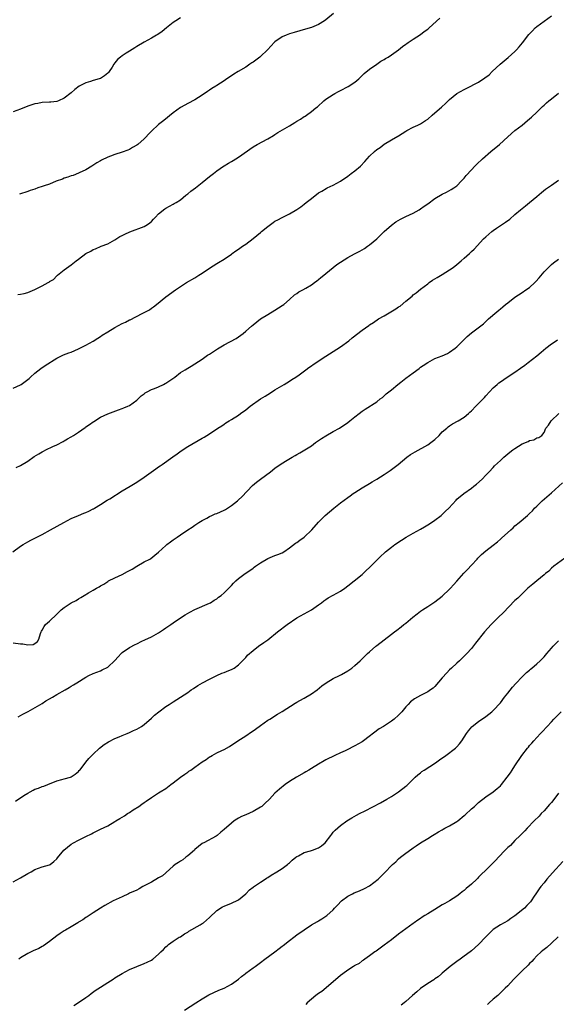
# Model space of a CAD drawing. Units: inches. Extents: x 2613000 to 2616000, y 1533000 to 1536000.
# Drawn here: x 2615677 to 2615824, y 1534707 to 1534977 of the extents above; entities that cross this region are included whole.
import ezdxf

# ---------------------------------------------------------------- set-up
doc = ezdxf.new("R2010")
doc.units = ezdxf.units.IN
doc.header["$MEASUREMENT"] = 0
doc.layers.add('LD26131533_10ft', color=133, linetype='Continuous')

msp = doc.modelspace()

# ---------------------------------------------------------------- linework, layer by layer
at = {"layer": 'LD26131533_10ft'}
for points, elevation in [([(2615763.05, 1534978.95), (2615761, 1534977.26), (2615760.66, 1534977), (2615759, 1534975.98), (2615757, 1534975.11), (2615756.67, 1534975), (2615753.81, 1534974.19), (2615752.29, 1534973.71), (2615751, 1534973.34), (2615750.09, 1534973), (2615749, 1534972.55), (2615747, 1534971.22), (2615746.77, 1534971), (2615745.94, 1534970.06), (2615744.96, 1534969), (2615743, 1534967.13), (2615742.84, 1534967), (2615741, 1534965.61), (2615740.62, 1534965.38), (2615740.1, 1534965), (2615739, 1534964.24), (2615736.87, 1534963), (2615735.73, 1534962.27), (2615735, 1534961.85), (2615733.72, 1534961), (2615733, 1534960.5), (2615731, 1534959.17), (2615730.7, 1534959), (2615729.66, 1534958.34), (2615729, 1534957.85), (2615728.46, 1534957.54), (2615727, 1534956.5), (2615725, 1534955.24), (2615723, 1534954.2), (2615722.23, 1534953.77), (2615721, 1534953.13), (2615719, 1534951.67), (2615716.44, 1534949.56), (2615715.73, 1534949), (2615715, 1534948.45), (2615713, 1534946.63), (2615712.18, 1534945.82), (2615711.46, 1534945), (2615711, 1534944.56), (2615709.27, 1534943), (2615709, 1534942.78), (2615707.83, 1534942.17), (2615707, 1534941.59), (2615706.56, 1534941.44), (2615705, 1534940.82), (2615703, 1534940.25), (2615701.77, 1534939.77), (2615701, 1534939.5), (2615699.32, 1534938.68), (2615699, 1534938.48), (2615698.05, 1534937.95), (2615696.66, 1534937), (2615695, 1534936.01), (2615693.19, 1534935.19), (2615693, 1534935.09), (2615691.52, 1534934.48), (2615691, 1534934.36), (2615690.04, 1534933.96), (2615689, 1534933.66), (2615688.53, 1534933.47), (2615686.84, 1534932.84), (2615685, 1534932.08), (2615683.56, 1534931.56), (2615683, 1534931.37), (2615681.8, 1534931), (2615681, 1534930.69), (2615679.72, 1534930.28), (2615679, 1534930.02), (2615676.73, 1534929.27)], 8250), ([(2615675, 1534876), (2615677, 1534876.91), (2615677.17, 1534877), (2615679.37, 1534878.63), (2615679.8, 1534879), (2615681, 1534880.14), (2615682.62, 1534881.38), (2615683.82, 1534882.18), (2615687, 1534884.21), (2615688.89, 1534885.11), (2615690.32, 1534885.68), (2615691, 1534885.91), (2615693, 1534886.76), (2615695, 1534887.78), (2615697, 1534888.9), (2615698.28, 1534889.72), (2615699, 1534890.15), (2615699.5, 1534890.5), (2615701, 1534891.46), (2615703, 1534892.66), (2615705, 1534893.73), (2615705.87, 1534894.13), (2615707, 1534894.72), (2615707.2, 1534894.8), (2615710.51, 1534896.51), (2615711, 1534896.74), (2615712.45, 1534897.55), (2615713, 1534897.95), (2615713.64, 1534898.36), (2615714.39, 1534899), (2615717, 1534901.09), (2615719.63, 1534903), (2615721, 1534903.93), (2615722.65, 1534905), (2615725, 1534906.32), (2615726.1, 1534907), (2615727, 1534907.56), (2615729, 1534908.92), (2615731, 1534910.22), (2615731.51, 1534910.49), (2615733, 1534911.43), (2615735, 1534912.81), (2615735.23, 1534913), (2615736.27, 1534913.73), (2615737, 1534914.21), (2615738.1, 1534915), (2615739, 1534915.59), (2615741, 1534917.11), (2615743, 1534918.76), (2615743.32, 1534919), (2615745, 1534920.41), (2615746.53, 1534921.47), (2615747, 1534921.84), (2615747.77, 1534922.23), (2615749, 1534922.93), (2615751, 1534923.86), (2615753, 1534925.06), (2615754.15, 1534925.85), (2615755, 1534926.51), (2615755.54, 1534927), (2615757, 1534928.14), (2615759, 1534929.66), (2615759.84, 1534930.16), (2615761.11, 1534930.89), (2615761.33, 1534931), (2615763, 1534931.74), (2615765, 1534932.87), (2615767, 1534934.29), (2615767.93, 1534935), (2615769, 1534935.73), (2615770.53, 1534937), (2615771.75, 1534938.25), (2615772.35, 1534939), (2615773, 1534939.77), (2615774.36, 1534941), (2615775, 1534941.54), (2615775.89, 1534942.11), (2615777, 1534943.02), (2615779, 1534944.26), (2615780.79, 1534945.21), (2615781, 1534945.36), (2615783, 1534946.61), (2615783.22, 1534946.78), (2615785, 1534947.7), (2615786.28, 1534948.28), (2615787, 1534948.65), (2615787.55, 1534949), (2615788.4, 1534949.6), (2615789, 1534949.95), (2615790.2, 1534951), (2615791, 1534951.66), (2615792.76, 1534953.24), (2615793, 1534953.43), (2615793.82, 1534954.18), (2615795, 1534955.3), (2615797, 1534956.94), (2615799, 1534958.08), (2615799.62, 1534958.38), (2615803, 1534960.12), (2615804.75, 1534961.25), (2615805.87, 1534962.13), (2615806.74, 1534963), (2615808.95, 1534965.05), (2615811.16, 1534966.84), (2615813, 1534968.53), (2615813.46, 1534969), (2615814.17, 1534969.83), (2615815.07, 1534970.93), (2615816.82, 1534973.18), (2615817.77, 1534974.23), (2615818.52, 1534975), (2615819, 1534975.43), (2615823, 1534978.32)], 8230), ([(2615721, 1534977.81), (2615719.71, 1534977), (2615719, 1534976.48), (2615717.18, 1534975), (2615716.01, 1534973.99), (2615714.79, 1534973.21), (2615714.41, 1534973), (2615713, 1534972.16), (2615711, 1534971.1), (2615709, 1534969.93), (2615708.48, 1534969.52), (2615707, 1534968.64), (2615706.04, 1534968.04), (2615705, 1534967.35), (2615704.51, 1534967), (2615703.71, 1534966.29), (2615703, 1534965.44), (2615702.68, 1534965), (2615702.2, 1534964.2), (2615701.45, 1534963), (2615701.24, 1534962.76), (2615701, 1534962.53), (2615700.13, 1534961.87), (2615699, 1534961.12), (2615698.65, 1534961), (2615697, 1534960.51), (2615696.24, 1534960.24), (2615695, 1534959.93), (2615693.19, 1534959), (2615691.92, 1534958.08), (2615691, 1534957.18), (2615689, 1534955.69), (2615687.48, 1534955), (2615687, 1534954.81), (2615685.36, 1534954.64), (2615685, 1534954.56), (2615683, 1534954.47), (2615681.78, 1534954.22), (2615681, 1534954.13), (2615680.16, 1534953.84), (2615679, 1534953.5), (2615677, 1534952.71), (2615675, 1534951.97)], 8260), ([(2615676.32, 1534901.68), (2615677, 1534901.77), (2615678, 1534902), (2615679, 1534902.3), (2615681, 1534903.06), (2615683, 1534904.08), (2615684.63, 1534905), (2615684.86, 1534905.14), (2615685, 1534905.3), (2615686.11, 1534905.89), (2615687, 1534906.87), (2615687.19, 1534907), (2615689, 1534908.46), (2615689.63, 1534909), (2615691, 1534909.84), (2615692.37, 1534911), (2615693, 1534911.45), (2615695.03, 1534913), (2615696.34, 1534913.66), (2615697, 1534914.06), (2615697.69, 1534914.31), (2615699.24, 1534915), (2615701, 1534915.69), (2615703, 1534916.79), (2615704.37, 1534917.63), (2615705, 1534917.94), (2615705.69, 1534918.31), (2615707.08, 1534918.92), (2615711, 1534920.46), (2615711.96, 1534921), (2615712.58, 1534921.43), (2615713, 1534921.78), (2615713.61, 1534922.39), (2615714.16, 1534923), (2615715, 1534923.88), (2615716.71, 1534925.29), (2615717, 1534925.49), (2615719, 1534926.56), (2615719.3, 1534926.7), (2615719.82, 1534927), (2615721, 1534927.78), (2615722.5, 1534929), (2615723, 1534929.37), (2615723.9, 1534930.1), (2615725.16, 1534931), (2615727, 1534932.49), (2615729, 1534934.16), (2615730.05, 1534935), (2615731, 1534935.72), (2615732.82, 1534937), (2615733, 1534937.12), (2615734.21, 1534937.79), (2615735, 1534938.29), (2615735.47, 1534938.53), (2615737, 1534939.49), (2615741, 1534942.31), (2615742.12, 1534943), (2615745, 1534944.52), (2615746.55, 1534945.45), (2615747, 1534945.69), (2615747.79, 1534946.22), (2615751, 1534948.13), (2615752.49, 1534949), (2615753, 1534949.34), (2615754.04, 1534949.96), (2615755, 1534950.62), (2615755.26, 1534950.74), (2615755.65, 1534951), (2615757, 1534952.02), (2615758.19, 1534953), (2615758.65, 1534953.35), (2615760.46, 1534955), (2615761, 1534955.38), (2615763, 1534956.7), (2615763.5, 1534957), (2615764.48, 1534957.52), (2615765, 1534957.77), (2615767.14, 1534958.86), (2615769, 1534960.1), (2615770.07, 1534961), (2615770.52, 1534961.48), (2615771.56, 1534962.44), (2615773, 1534963.71), (2615775, 1534965.05), (2615776.15, 1534965.85), (2615777, 1534966.29), (2615777.42, 1534966.58), (2615778.11, 1534967), (2615779, 1534967.6), (2615780.94, 1534969), (2615782.09, 1534969.91), (2615783, 1534970.55), (2615783.26, 1534970.74), (2615783.65, 1534971), (2615785, 1534971.93), (2615787, 1534973.21), (2615788.02, 1534973.98), (2615789, 1534974.65), (2615789.43, 1534975), (2615792.31, 1534977.69)], 8240), ([(2615675.83, 1534854.17), (2615677, 1534854.73), (2615679, 1534855.93), (2615680.81, 1534857.19), (2615682.05, 1534857.95), (2615683, 1534858.5), (2615683.34, 1534858.66), (2615683.99, 1534859), (2615685.95, 1534859.95), (2615687, 1534860.42), (2615688.71, 1534861.29), (2615689, 1534861.45), (2615689.97, 1534862.03), (2615691, 1534862.59), (2615691.57, 1534863), (2615693, 1534863.91), (2615694.81, 1534865.19), (2615695, 1534865.3), (2615696.02, 1534865.98), (2615697, 1534866.68), (2615697.2, 1534866.8), (2615699, 1534868), (2615701, 1534868.94), (2615703.98, 1534870.02), (2615705, 1534870.34), (2615705.45, 1534870.55), (2615706.53, 1534871), (2615707, 1534871.24), (2615709, 1534872.67), (2615709.39, 1534873), (2615710.18, 1534873.82), (2615711, 1534874.42), (2615711.31, 1534874.69), (2615711.85, 1534875), (2615713, 1534875.59), (2615713.88, 1534875.88), (2615715, 1534876.37), (2615716.37, 1534877), (2615716.78, 1534877.22), (2615717, 1534877.32), (2615719.47, 1534879), (2615721, 1534880.27), (2615722.32, 1534881), (2615723, 1534881.46), (2615723.97, 1534882.03), (2615725, 1534882.67), (2615727, 1534883.99), (2615728.49, 1534885), (2615729, 1534885.31), (2615731.24, 1534886.76), (2615733, 1534887.84), (2615736.36, 1534889.64), (2615737, 1534890.06), (2615738.28, 1534891), (2615739, 1534891.6), (2615740.55, 1534893), (2615741, 1534893.39), (2615743.01, 1534894.99), (2615745, 1534896.24), (2615747, 1534897.41), (2615747.95, 1534898.05), (2615749, 1534898.7), (2615749.39, 1534899), (2615751, 1534900.37), (2615752.39, 1534901.61), (2615753, 1534901.98), (2615753.56, 1534902.44), (2615754.66, 1534903), (2615755.44, 1534903.44), (2615757, 1534904.4), (2615757.89, 1534905), (2615758.5, 1534905.5), (2615759, 1534905.86), (2615759.63, 1534906.37), (2615760.47, 1534907), (2615761, 1534907.46), (2615763, 1534909.14), (2615764.05, 1534909.95), (2615765, 1534910.64), (2615767, 1534911.87), (2615768.89, 1534912.89), (2615770.38, 1534913.62), (2615771.64, 1534914.36), (2615772.46, 1534915), (2615773, 1534915.33), (2615775, 1534916.99), (2615776.01, 1534917.99), (2615777, 1534919.02), (2615779, 1534920.82), (2615780.27, 1534921.73), (2615781.53, 1534922.47), (2615783, 1534923.18), (2615785, 1534924.11), (2615786.62, 1534925), (2615787, 1534925.23), (2615788, 1534926), (2615789, 1534926.69), (2615791, 1534928.15), (2615793, 1534929.3), (2615794.15, 1534929.85), (2615795.43, 1534930.57), (2615796.14, 1534931), (2615797, 1534931.63), (2615798.3, 1534933), (2615799, 1534933.69), (2615799.56, 1534934.44), (2615801, 1534935.95), (2615801.98, 1534937), (2615802.49, 1534937.51), (2615804.05, 1534939), (2615806.34, 1534941), (2615808.77, 1534943), (2615811, 1534945.07), (2615813, 1534946.81), (2615815, 1534948.29), (2615816.48, 1534949.52), (2615817, 1534949.98), (2615817.5, 1534950.5), (2615819, 1534951.89), (2615820.58, 1534953.42), (2615821, 1534953.77), (2615821.63, 1534954.37), (2615822.34, 1534955), (2615823, 1534955.55), (2615824.93, 1534957.07)], 8220), ([(2615674.89, 1534831), (2615677, 1534832.5), (2615677.73, 1534833), (2615679, 1534833.74), (2615679.85, 1534834.15), (2615681, 1534834.76), (2615681.17, 1534834.83), (2615683, 1534835.72), (2615685.27, 1534837), (2615688.93, 1534839), (2615691, 1534840.1), (2615693, 1534841), (2615694.41, 1534841.59), (2615695, 1534841.8), (2615695.84, 1534842.16), (2615697, 1534842.77), (2615697.16, 1534842.84), (2615697.37, 1534843), (2615699, 1534843.96), (2615700.85, 1534845.15), (2615701.59, 1534845.59), (2615705, 1534847.71), (2615707.19, 1534849), (2615709, 1534850.17), (2615711, 1534851.55), (2615714.21, 1534853.79), (2615715, 1534854.37), (2615715.39, 1534854.61), (2615715.94, 1534855), (2615718.92, 1534857.08), (2615720.09, 1534857.91), (2615721.24, 1534858.76), (2615723, 1534859.93), (2615727, 1534862.23), (2615727.5, 1534862.5), (2615729, 1534863.42), (2615731.31, 1534865), (2615732.36, 1534865.64), (2615733, 1534866.12), (2615733.53, 1534866.47), (2615734.37, 1534867), (2615735, 1534867.36), (2615737, 1534868.59), (2615737.52, 1534869), (2615739, 1534870.02), (2615740.16, 1534871), (2615742.99, 1534873), (2615744.26, 1534873.74), (2615745, 1534874.26), (2615745.49, 1534874.51), (2615747, 1534875.52), (2615748.28, 1534876.28), (2615749.55, 1534877), (2615751, 1534877.86), (2615751.67, 1534878.33), (2615752.72, 1534879), (2615753.66, 1534879.66), (2615755.5, 1534881), (2615756.35, 1534881.65), (2615757, 1534882.09), (2615757.53, 1534882.47), (2615761, 1534884.77), (2615763, 1534886.02), (2615765, 1534887.34), (2615767.29, 1534889), (2615768.23, 1534889.77), (2615771, 1534891.92), (2615772.77, 1534893.23), (2615773, 1534893.36), (2615774.06, 1534894.06), (2615775.44, 1534895), (2615777, 1534895.88), (2615778.84, 1534897), (2615780.25, 1534897.75), (2615781, 1534898.32), (2615781.44, 1534898.56), (2615783, 1534899.88), (2615784.72, 1534901.28), (2615785, 1534901.61), (2615785.82, 1534902.18), (2615787, 1534903.19), (2615789, 1534904.67), (2615789.41, 1534905), (2615790.34, 1534905.66), (2615791, 1534906.02), (2615791.58, 1534906.42), (2615793, 1534907.26), (2615795, 1534908.51), (2615795.73, 1534909), (2615796.45, 1534909.55), (2615797, 1534909.99), (2615798.2, 1534911), (2615799, 1534911.73), (2615800.47, 1534913), (2615801, 1534913.53), (2615801.77, 1534914.23), (2615804.36, 1534917), (2615805, 1534917.61), (2615806.63, 1534919), (2615807, 1534919.29), (2615807.92, 1534919.92), (2615809, 1534920.65), (2615810.42, 1534921.58), (2615811.56, 1534922.44), (2615813, 1534923.67), (2615814.51, 1534925), (2615815.91, 1534926.09), (2615817.02, 1534926.98), (2615819, 1534928.65), (2615820.25, 1534929.75), (2615821.35, 1534930.65), (2615823, 1534931.82), (2615825, 1534933.14)], 8210), ([(2615675, 1534805.98), (2615677, 1534805.71), (2615677.66, 1534805.66), (2615679, 1534805.41), (2615680.48, 1534805.52), (2615681, 1534805.75), (2615681.7, 1534806.3), (2615682.04, 1534807), (2615682.49, 1534808.49), (2615682.7, 1534809), (2615682.8, 1534809.2), (2615683, 1534809.48), (2615683.53, 1534810.47), (2615683.93, 1534811), (2615685, 1534811.93), (2615687, 1534813.87), (2615688.21, 1534815), (2615689, 1534815.63), (2615691, 1534816.94), (2615692.37, 1534817.63), (2615693, 1534818.1), (2615693.6, 1534818.4), (2615694.49, 1534819), (2615695.68, 1534819.68), (2615697, 1534820.41), (2615697.93, 1534821), (2615698.62, 1534821.38), (2615699, 1534821.61), (2615699.92, 1534822.08), (2615701, 1534822.84), (2615701.26, 1534823), (2615703, 1534823.86), (2615705, 1534824.79), (2615706.47, 1534825.53), (2615707.75, 1534826.25), (2615709, 1534827.04), (2615711, 1534828.24), (2615712.57, 1534829), (2615712.84, 1534829.16), (2615713.97, 1534830.03), (2615715, 1534830.87), (2615717, 1534832.76), (2615717.29, 1534833), (2615718.25, 1534833.75), (2615719, 1534834.27), (2615720.07, 1534835), (2615721, 1534835.67), (2615723, 1534837.01), (2615724.21, 1534837.79), (2615725, 1534838.28), (2615726.06, 1534839), (2615727, 1534839.58), (2615728.26, 1534840.26), (2615729, 1534840.69), (2615729.66, 1534841), (2615730.59, 1534841.41), (2615731, 1534841.55), (2615733, 1534842.46), (2615733.35, 1534842.65), (2615733.93, 1534843), (2615735, 1534843.68), (2615736.71, 1534845), (2615737, 1534845.25), (2615737.88, 1534846.12), (2615740.82, 1534849.18), (2615741.9, 1534850.1), (2615743, 1534850.97), (2615745.76, 1534853), (2615747, 1534853.96), (2615748.45, 1534855), (2615749.92, 1534855.92), (2615751.69, 1534857), (2615752.54, 1534857.46), (2615753, 1534857.78), (2615753.79, 1534858.21), (2615757, 1534860.16), (2615758.13, 1534861), (2615759.82, 1534862.18), (2615761, 1534862.9), (2615763, 1534864.03), (2615764.77, 1534865), (2615767, 1534866.51), (2615767.63, 1534867), (2615769, 1534868.11), (2615770.14, 1534869), (2615771, 1534869.64), (2615771.84, 1534870.16), (2615775, 1534872.23), (2615775.95, 1534873), (2615776.55, 1534873.45), (2615777.62, 1534874.37), (2615778.29, 1534875), (2615779, 1534875.52), (2615780.82, 1534877), (2615781.64, 1534877.64), (2615783, 1534878.69), (2615785, 1534880.21), (2615786.61, 1534881.39), (2615787, 1534881.7), (2615787.78, 1534882.22), (2615789, 1534883.07), (2615791, 1534884.13), (2615793, 1534884.89), (2615794.46, 1534885.54), (2615795, 1534885.83), (2615796.57, 1534887), (2615797, 1534887.36), (2615798.64, 1534889), (2615799.81, 1534890.19), (2615801, 1534891.21), (2615804.31, 1534893.69), (2615805, 1534894.28), (2615805.76, 1534895), (2615808.02, 1534897), (2615808.57, 1534897.43), (2615809, 1534897.82), (2615809.66, 1534898.34), (2615810.4, 1534899), (2615811, 1534899.44), (2615812.98, 1534901), (2615815, 1534902.31), (2615815.97, 1534903), (2615817, 1534903.69), (2615818.49, 1534905), (2615818.75, 1534905.25), (2615819.69, 1534906.31), (2615821, 1534907.91), (2615822.05, 1534909), (2615823, 1534909.95), (2615823.59, 1534910.41), (2615825, 1534911.43)], 8200), ([(2615676.34, 1534785.66), (2615677, 1534785.94), (2615677.65, 1534786.35), (2615679.12, 1534787.12), (2615683, 1534789.29), (2615684, 1534790), (2615685, 1534790.54), (2615685.79, 1534791), (2615687, 1534791.74), (2615689.27, 1534793), (2615690.36, 1534793.64), (2615691, 1534794.04), (2615691.61, 1534794.39), (2615692.51, 1534795), (2615695, 1534796.56), (2615695.81, 1534797), (2615697, 1534797.54), (2615699, 1534798.29), (2615699.49, 1534798.51), (2615701, 1534799.29), (2615702.92, 1534801.08), (2615703.89, 1534802.11), (2615704.71, 1534803), (2615705, 1534803.27), (2615707, 1534804.69), (2615708.54, 1534805.46), (2615709, 1534805.73), (2615710.4, 1534806.4), (2615711.23, 1534806.77), (2615713, 1534807.64), (2615715, 1534808.74), (2615716.37, 1534809.63), (2615717, 1534810.06), (2615717.54, 1534810.46), (2615718.34, 1534811), (2615719, 1534811.47), (2615721, 1534812.81), (2615722.34, 1534813.66), (2615723.6, 1534814.4), (2615725, 1534815.12), (2615729, 1534816.87), (2615729.23, 1534817), (2615730.3, 1534817.7), (2615731, 1534818.1), (2615731.5, 1534818.5), (2615732.23, 1534819), (2615733, 1534819.69), (2615735, 1534821.73), (2615735.6, 1534822.4), (2615736.26, 1534823), (2615737, 1534823.61), (2615738.8, 1534825), (2615740.13, 1534825.87), (2615741, 1534826.53), (2615741.28, 1534826.72), (2615741.64, 1534827), (2615743, 1534827.95), (2615745, 1534829.15), (2615746.29, 1534829.71), (2615747, 1534829.95), (2615747.74, 1534830.26), (2615749, 1534830.74), (2615749.42, 1534831), (2615751, 1534832.05), (2615752.66, 1534833.34), (2615753, 1534833.54), (2615753.84, 1534834.16), (2615755.07, 1534835), (2615757.13, 1534837), (2615759, 1534839.14), (2615760.84, 1534841), (2615763.16, 1534843), (2615765, 1534844.46), (2615767, 1534845.94), (2615767.66, 1534846.34), (2615768.53, 1534847), (2615769, 1534847.32), (2615771, 1534848.58), (2615773, 1534849.75), (2615773.76, 1534850.24), (2615775, 1534850.92), (2615777, 1534852.22), (2615778.15, 1534853), (2615778.64, 1534853.36), (2615779, 1534853.59), (2615780.88, 1534855), (2615783.3, 1534857), (2615784.29, 1534857.71), (2615785.51, 1534858.49), (2615789, 1534860.41), (2615789.89, 1534861), (2615791, 1534861.9), (2615792.16, 1534863), (2615793, 1534863.93), (2615794.25, 1534865), (2615794.64, 1534865.36), (2615795, 1534865.64), (2615795.82, 1534866.18), (2615797.37, 1534867), (2615799, 1534868.03), (2615800.19, 1534869), (2615800.62, 1534869.38), (2615801, 1534869.74), (2615802.23, 1534871), (2615803, 1534871.74), (2615804.21, 1534873), (2615804.61, 1534873.39), (2615805, 1534873.86), (2615807, 1534876.02), (2615808.07, 1534877), (2615808.6, 1534877.4), (2615809, 1534877.74), (2615810.83, 1534879), (2615813, 1534880.39), (2615814.55, 1534881.45), (2615815.69, 1534882.31), (2615816.64, 1534883), (2615819, 1534884.86), (2615820.16, 1534885.84), (2615821.5, 1534887), (2615823, 1534888.14), (2615824.28, 1534889), (2615824.73, 1534889.27)], 8190), ([(2615675.61, 1534762.39), (2615677.98, 1534763.98), (2615679, 1534764.64), (2615679.71, 1534765), (2615680.55, 1534765.45), (2615681, 1534765.72), (2615681.99, 1534766.01), (2615683, 1534766.45), (2615683.43, 1534766.57), (2615684.5, 1534767), (2615687, 1534768.06), (2615688.38, 1534768.38), (2615689, 1534768.57), (2615690.75, 1534769), (2615691, 1534769.08), (2615692.1, 1534769.9), (2615693, 1534770.63), (2615693.15, 1534770.85), (2615693.3, 1534771), (2615694.51, 1534772.51), (2615695, 1534773.14), (2615695.8, 1534774.2), (2615697, 1534775.37), (2615698.76, 1534777), (2615700.04, 1534777.97), (2615701.25, 1534778.75), (2615703, 1534779.7), (2615704.16, 1534780.16), (2615705, 1534780.51), (2615706.36, 1534781), (2615707, 1534781.27), (2615708.14, 1534781.86), (2615709, 1534782.26), (2615710.27, 1534783), (2615711, 1534783.54), (2615713, 1534785.25), (2615713.89, 1534786.11), (2615715.02, 1534787), (2615717, 1534788.42), (2615717.86, 1534789), (2615719, 1534789.74), (2615721.02, 1534790.98), (2615723, 1534792.31), (2615723.99, 1534793), (2615724.55, 1534793.44), (2615725.75, 1534794.25), (2615727.03, 1534794.97), (2615729, 1534795.98), (2615731, 1534796.95), (2615732.41, 1534797.59), (2615733, 1534797.83), (2615734.31, 1534798.31), (2615735, 1534798.6), (2615735.25, 1534798.75), (2615735.75, 1534799), (2615737, 1534799.9), (2615738.09, 1534801), (2615738.5, 1534801.5), (2615739, 1534801.96), (2615739.46, 1534802.54), (2615741, 1534803.89), (2615742.5, 1534805), (2615743.96, 1534806.04), (2615745, 1534806.8), (2615747.72, 1534809), (2615750.36, 1534811), (2615753, 1534812.85), (2615755, 1534813.96), (2615757.04, 1534815), (2615759, 1534816.39), (2615759.81, 1534817), (2615760.45, 1534817.55), (2615761, 1534817.87), (2615761.66, 1534818.34), (2615763, 1534819.04), (2615765, 1534820.2), (2615766.2, 1534821), (2615767, 1534821.6), (2615768.81, 1534823), (2615771, 1534824.77), (2615771.25, 1534825), (2615772.12, 1534825.88), (2615773, 1534826.65), (2615773.35, 1534827), (2615775, 1534828.71), (2615775.31, 1534829), (2615776.16, 1534829.84), (2615777, 1534830.65), (2615777.41, 1534831), (2615779, 1534832.29), (2615779.98, 1534833), (2615781.79, 1534834.21), (2615783.03, 1534834.97), (2615785, 1534836.09), (2615787, 1534837.18), (2615788.12, 1534837.88), (2615789, 1534838.36), (2615790.01, 1534839), (2615791, 1534839.71), (2615792.69, 1534841), (2615793, 1534841.27), (2615793.85, 1534842.15), (2615794.78, 1534843), (2615796.79, 1534845.21), (2615797, 1534845.43), (2615798.89, 1534847), (2615801, 1534848.47), (2615801.71, 1534849), (2615802.43, 1534849.57), (2615803.95, 1534851), (2615805, 1534852.08), (2615805.86, 1534853), (2615807, 1534854.12), (2615807.41, 1534854.59), (2615809, 1534856.1), (2615809.93, 1534857), (2615811.6, 1534858.4), (2615812.38, 1534859), (2615813, 1534859.43), (2615815, 1534860.67), (2615816.65, 1534861.35), (2615817, 1534861.61), (2615818.2, 1534861.8), (2615819, 1534862.35), (2615819.56, 1534862.44), (2615820.41, 1534863), (2615821, 1534863.75), (2615821.46, 1534865), (2615822.17, 1534865.83), (2615822.91, 1534867), (2615825.1, 1534869)], 8180), ([(2615675, 1534740.26), (2615677, 1534741.33), (2615679, 1534742.52), (2615679.91, 1534743), (2615681, 1534743.62), (2615683, 1534744.34), (2615685, 1534744.91), (2615685.15, 1534745), (2615686.16, 1534745.84), (2615687, 1534746.61), (2615687.17, 1534746.83), (2615688.94, 1534749), (2615691, 1534750.65), (2615691.57, 1534751), (2615693, 1534751.73), (2615695, 1534752.68), (2615696.55, 1534753.45), (2615697, 1534753.73), (2615699, 1534754.76), (2615701, 1534755.69), (2615703, 1534756.84), (2615703.22, 1534757), (2615704.35, 1534757.65), (2615705, 1534758.07), (2615705.6, 1534758.4), (2615706.45, 1534759), (2615707, 1534759.33), (2615708.02, 1534760.02), (2615709.58, 1534761), (2615710.42, 1534761.58), (2615711, 1534762.11), (2615711.55, 1534762.45), (2615713, 1534763.46), (2615715, 1534764.69), (2615715.47, 1534765), (2615717, 1534765.96), (2615718.35, 1534767), (2615719, 1534767.45), (2615721, 1534769.02), (2615722.19, 1534769.81), (2615723, 1534770.42), (2615723.35, 1534770.65), (2615723.82, 1534771), (2615725, 1534771.75), (2615727, 1534773.21), (2615728.11, 1534773.89), (2615729, 1534774.58), (2615729.28, 1534774.72), (2615729.76, 1534775), (2615731, 1534775.68), (2615732.36, 1534776.36), (2615733, 1534776.65), (2615734.51, 1534777.49), (2615736.76, 1534779), (2615739, 1534780.41), (2615740.54, 1534781.45), (2615741, 1534781.78), (2615742.65, 1534783), (2615743, 1534783.28), (2615745, 1534784.66), (2615745.57, 1534785), (2615747.67, 1534786.33), (2615749, 1534787.1), (2615752.59, 1534789.41), (2615753, 1534789.63), (2615753.85, 1534790.15), (2615755, 1534790.76), (2615757, 1534791.92), (2615758.58, 1534793), (2615759.9, 1534794.1), (2615761.05, 1534794.95), (2615763, 1534796.14), (2615764.76, 1534797), (2615765.27, 1534797.27), (2615767, 1534798.26), (2615768.12, 1534799), (2615769, 1534799.7), (2615770.47, 1534801), (2615770.72, 1534801.28), (2615771, 1534801.53), (2615771.7, 1534802.3), (2615772.47, 1534803), (2615773, 1534803.52), (2615774.69, 1534805), (2615775, 1534805.25), (2615779, 1534808.31), (2615779.88, 1534809), (2615780.53, 1534809.47), (2615781.68, 1534810.32), (2615782.47, 1534811), (2615783, 1534811.4), (2615784.87, 1534813), (2615786.09, 1534813.91), (2615787, 1534814.64), (2615787.53, 1534815), (2615789, 1534815.97), (2615791, 1534817.24), (2615793, 1534818.77), (2615795, 1534820.67), (2615795.3, 1534821), (2615796.09, 1534821.91), (2615797, 1534822.89), (2615798.93, 1534825.07), (2615799.92, 1534826.08), (2615801, 1534827.3), (2615802.58, 1534829), (2615802.77, 1534829.23), (2615803.79, 1534830.21), (2615805, 1534831.27), (2615807, 1534832.84), (2615808.23, 1534833.77), (2615809, 1534834.46), (2615809.31, 1534834.69), (2615811.82, 1534837), (2615812.46, 1534837.54), (2615813, 1534838.08), (2615814.12, 1534839), (2615816.42, 1534841), (2615816.74, 1534841.26), (2615817, 1534841.53), (2615817.77, 1534842.23), (2615818.41, 1534843), (2615819, 1534843.55), (2615820.49, 1534845), (2615823, 1534847.16), (2615826.06, 1534849.94)], 8170), ([(2615826.73, 1534829.27), (2615823.69, 1534827), (2615823, 1534826.45), (2615822.3, 1534825.7), (2615821.43, 1534825), (2615821, 1534824.61), (2615818.98, 1534823), (2615817.93, 1534822.07), (2615817, 1534821.38), (2615816.56, 1534821), (2615814.47, 1534819), (2615813.75, 1534818.25), (2615813, 1534817.56), (2615809.75, 1534814.25), (2615808.45, 1534813), (2615806.45, 1534811), (2615804.66, 1534809), (2615802.14, 1534805.86), (2615801, 1534804.41), (2615799.75, 1534803), (2615798.37, 1534801.63), (2615797.7, 1534801), (2615797, 1534800.4), (2615795.56, 1534799), (2615795, 1534798.5), (2615794.26, 1534797.74), (2615793, 1534796.34), (2615791, 1534794), (2615790.48, 1534793.52), (2615789.77, 1534793), (2615789, 1534792.5), (2615787, 1534791.5), (2615785.4, 1534790.6), (2615785, 1534790.29), (2615784.29, 1534789.71), (2615783.61, 1534789), (2615783, 1534788.35), (2615781.85, 1534787), (2615781.44, 1534786.56), (2615781, 1534786.06), (2615779.79, 1534785), (2615779, 1534784.41), (2615776.81, 1534783), (2615775.67, 1534782.33), (2615771.31, 1534779), (2615771, 1534778.79), (2615769, 1534777.6), (2615768.58, 1534777.42), (2615767, 1534776.61), (2615766.28, 1534776.28), (2615765, 1534775.72), (2615763.44, 1534775), (2615761, 1534773.78), (2615760.51, 1534773.49), (2615759, 1534772.64), (2615757, 1534771.42), (2615756.27, 1534771), (2615755.49, 1534770.51), (2615755, 1534770.25), (2615752.93, 1534769.07), (2615751, 1534767.8), (2615749.84, 1534767), (2615748.24, 1534765.76), (2615747, 1534764.67), (2615745.46, 1534763), (2615744.21, 1534761.79), (2615743.34, 1534761), (2615743, 1534760.75), (2615741, 1534759.63), (2615739, 1534758.69), (2615737.81, 1534758.2), (2615737, 1534757.74), (2615736.51, 1534757.49), (2615735.77, 1534757), (2615735, 1534756.43), (2615733, 1534754.62), (2615732.09, 1534753.91), (2615731.1, 1534753), (2615730.83, 1534752.83), (2615727.46, 1534751), (2615727.15, 1534750.85), (2615727, 1534750.76), (2615725, 1534749.14), (2615724.88, 1534749), (2615723, 1534747.41), (2615722.48, 1534747), (2615721.67, 1534746.33), (2615721, 1534745.96), (2615720.45, 1534745.55), (2615719.58, 1534745), (2615719, 1534744.57), (2615716.05, 1534741.95), (2615715, 1534741.32), (2615713, 1534740.17), (2615710.65, 1534739), (2615709.65, 1534738.35), (2615709, 1534738), (2615707, 1534737.1), (2615706.75, 1534737), (2615705, 1534736.15), (2615702.52, 1534735), (2615700.25, 1534733.75), (2615699, 1534733.03), (2615697, 1534731.75), (2615695.88, 1534731), (2615695.34, 1534730.66), (2615695, 1534730.47), (2615694.15, 1534729.85), (2615693, 1534729.16), (2615692.78, 1534729), (2615691, 1534727.91), (2615689.37, 1534727), (2615689, 1534726.78), (2615687.91, 1534726.09), (2615687, 1534725.45), (2615685, 1534723.82), (2615683.36, 1534722.64), (2615683, 1534722.45), (2615682.03, 1534721.97), (2615681, 1534721.49), (2615680.66, 1534721.34), (2615679, 1534720.54), (2615677, 1534719.34), (2615676.52, 1534719)], 8160), ([(2615691.71, 1534706.29), (2615693, 1534707.08), (2615695, 1534708.44), (2615695.77, 1534709), (2615696.44, 1534709.56), (2615697.58, 1534710.42), (2615699, 1534711.34), (2615701, 1534712.57), (2615702.46, 1534713.54), (2615703, 1534713.87), (2615705, 1534715.05), (2615707, 1534716.14), (2615709, 1534717.02), (2615711, 1534717.76), (2615711.86, 1534718.14), (2615713, 1534718.72), (2615713.38, 1534719), (2615715, 1534720.39), (2615715.65, 1534721), (2615716.32, 1534721.68), (2615717, 1534722.4), (2615717.31, 1534722.69), (2615717.76, 1534723), (2615719, 1534723.93), (2615720.66, 1534725), (2615721, 1534725.18), (2615722.08, 1534725.92), (2615723, 1534726.44), (2615723.32, 1534726.68), (2615726.45, 1534728.45), (2615727, 1534728.78), (2615727.31, 1534729), (2615729, 1534730.46), (2615731, 1534732.4), (2615732.58, 1534733.42), (2615733, 1534733.61), (2615735, 1534734.4), (2615735.41, 1534734.59), (2615736.4, 1534735), (2615737, 1534735.31), (2615739, 1534736.93), (2615739.97, 1534738.03), (2615741, 1534738.78), (2615741.11, 1534738.89), (2615743, 1534740.17), (2615744.28, 1534741), (2615744.7, 1534741.3), (2615745, 1534741.47), (2615745.93, 1534742.07), (2615747.54, 1534743), (2615749, 1534743.95), (2615750.45, 1534745), (2615750.73, 1534745.27), (2615751, 1534745.5), (2615751.76, 1534746.24), (2615752.72, 1534747), (2615753, 1534747.24), (2615753.44, 1534747.44), (2615755, 1534748.35), (2615756.81, 1534748.81), (2615757.36, 1534749), (2615759, 1534749.63), (2615759.82, 1534750.18), (2615760.83, 1534751), (2615762.36, 1534753), (2615762.6, 1534753.4), (2615763, 1534753.88), (2615763.53, 1534754.47), (2615765, 1534755.74), (2615766.74, 1534757), (2615768.16, 1534757.84), (2615769.43, 1534758.57), (2615770.23, 1534759), (2615771.81, 1534759.81), (2615775.99, 1534762.01), (2615777.78, 1534763), (2615779, 1534763.71), (2615781, 1534764.98), (2615783, 1534766.55), (2615783.24, 1534766.76), (2615785, 1534768.44), (2615785.56, 1534769), (2615786.3, 1534769.7), (2615787, 1534770.25), (2615787.4, 1534770.6), (2615787.99, 1534771), (2615791.16, 1534773), (2615792.21, 1534773.79), (2615793.98, 1534775), (2615796.63, 1534777), (2615797, 1534777.36), (2615797.77, 1534778.23), (2615798.38, 1534779), (2615799, 1534780.01), (2615799.64, 1534781), (2615800.21, 1534781.79), (2615801.12, 1534782.88), (2615801.26, 1534783), (2615803, 1534784.33), (2615805, 1534785.73), (2615806.61, 1534787), (2615807, 1534787.33), (2615809, 1534789.44), (2615810.13, 1534791), (2615811, 1534792.09), (2615812.27, 1534793.73), (2615813.24, 1534794.76), (2615815, 1534796.59), (2615816.21, 1534797.79), (2615817, 1534798.45), (2615817.28, 1534798.72), (2615817.64, 1534799), (2615819, 1534800.17), (2615819.94, 1534801), (2615821, 1534802.13), (2615821.4, 1534802.6), (2615821.77, 1534803), (2615823, 1534804.47), (2615823.5, 1534805), (2615824.2, 1534805.8), (2615825, 1534806.53)], 8150), ([(2615722.14, 1534705), (2615725.26, 1534707), (2615727, 1534708.08), (2615728.84, 1534709.16), (2615731.54, 1534710.46), (2615733, 1534711.05), (2615735, 1534712.09), (2615736.29, 1534713), (2615737, 1534713.53), (2615737.81, 1534714.19), (2615738.83, 1534715), (2615739, 1534715.15), (2615741, 1534716.63), (2615741.55, 1534717), (2615743, 1534718.05), (2615744.22, 1534719), (2615746.95, 1534721.05), (2615748.11, 1534721.89), (2615749, 1534722.56), (2615749.26, 1534722.74), (2615751, 1534724.17), (2615752.14, 1534725), (2615753, 1534725.69), (2615755, 1534727.07), (2615757, 1534728.4), (2615758.66, 1534729.34), (2615759, 1534729.57), (2615759.91, 1534730.09), (2615761, 1534730.8), (2615761.28, 1534731), (2615763, 1534732.54), (2615763.38, 1534733), (2615764.2, 1534733.8), (2615765.25, 1534735), (2615767, 1534736.28), (2615768.28, 1534737), (2615768.78, 1534737.22), (2615770.23, 1534737.77), (2615771.62, 1534738.38), (2615773, 1534739.16), (2615775.38, 1534741), (2615776.22, 1534741.78), (2615777, 1534742.63), (2615779.28, 1534745), (2615780.2, 1534745.8), (2615781, 1534746.54), (2615781.53, 1534747), (2615783, 1534748.13), (2615784.66, 1534749.34), (2615785, 1534749.61), (2615785.85, 1534750.15), (2615787, 1534750.98), (2615789, 1534752.18), (2615790.32, 1534753), (2615790.76, 1534753.24), (2615791.99, 1534754.01), (2615793, 1534754.57), (2615793.26, 1534754.74), (2615793.72, 1534755), (2615795, 1534755.63), (2615797, 1534756.83), (2615797.24, 1534757), (2615799, 1534758.45), (2615799.31, 1534758.69), (2615801, 1534760.3), (2615801.83, 1534761), (2615803, 1534762.03), (2615805, 1534763.59), (2615806.99, 1534765), (2615808.1, 1534765.9), (2615809, 1534766.69), (2615809.3, 1534767), (2615810.84, 1534769), (2615811.74, 1534770.26), (2615812.22, 1534771), (2615813, 1534772.15), (2615814.9, 1534775), (2615816.4, 1534777), (2615816.69, 1534777.31), (2615817, 1534777.7), (2615817.63, 1534778.37), (2615818.15, 1534779), (2615819, 1534779.92), (2615820.01, 1534781), (2615820.5, 1534781.5), (2615821.81, 1534783), (2615823, 1534784.25), (2615823.68, 1534785), (2615825.68, 1534787)], 8140), ([(2615825, 1534764.59), (2615823.44, 1534762.56), (2615823, 1534762.09), (2615822.52, 1534761.48), (2615821, 1534759.77), (2615820.22, 1534759), (2615819.66, 1534758.34), (2615818.23, 1534757), (2615816.37, 1534755), (2615815.73, 1534754.27), (2615815, 1534753.57), (2615814.46, 1534753), (2615813, 1534751.6), (2615811.72, 1534750.28), (2615811, 1534749.68), (2615810.32, 1534749), (2615808.42, 1534747), (2615807.76, 1534746.24), (2615806.54, 1534745), (2615805, 1534743.47), (2615803.74, 1534742.26), (2615803, 1534741.5), (2615802.74, 1534741.26), (2615802.48, 1534741), (2615801, 1534739.57), (2615799.59, 1534738.41), (2615799, 1534737.89), (2615798.47, 1534737.53), (2615797.8, 1534737), (2615797, 1534736.34), (2615795, 1534735.07), (2615793.71, 1534734.29), (2615793, 1534733.93), (2615791, 1534732.66), (2615789, 1534731.44), (2615788.2, 1534731), (2615787.48, 1534730.52), (2615787, 1534730.17), (2615786.27, 1534729.73), (2615785.23, 1534729), (2615785, 1534728.81), (2615781, 1534725.88), (2615779, 1534724.3), (2615777, 1534722.81), (2615774.78, 1534721.22), (2615774.44, 1534721), (2615773, 1534719.92), (2615771.68, 1534719), (2615771.3, 1534718.7), (2615771, 1534718.55), (2615770.15, 1534717.85), (2615769, 1534717.29), (2615768.84, 1534717.16), (2615768.56, 1534717), (2615767, 1534715.97), (2615765.65, 1534715), (2615765, 1534714.48), (2615763, 1534712.75), (2615759.89, 1534710.11), (2615759, 1534709.57), (2615758.25, 1534709), (2615757, 1534708.01), (2615755.88, 1534707), (2615755.45, 1534706.55)], 8130), ([(2615826.15, 1534745.85), (2615823.28, 1534742.72), (2615821.76, 1534741), (2615821, 1534739.99), (2615820.15, 1534739), (2615819.67, 1534738.33), (2615818.75, 1534737), (2615818.31, 1534736.31), (2615817.44, 1534735), (2615817.23, 1534734.77), (2615817, 1534734.48), (2615816.29, 1534733.71), (2615815.66, 1534733), (2615813, 1534730.87), (2615811.84, 1534730.16), (2615811, 1534729.5), (2615809, 1534728.42), (2615807, 1534727.12), (2615805, 1534725.17), (2615803.01, 1534723), (2615801, 1534721.26), (2615800.67, 1534721), (2615799, 1534719.78), (2615797.88, 1534719), (2615797, 1534718.34), (2615795.18, 1534717), (2615793, 1534715.15), (2615792.8, 1534715), (2615791.85, 1534714.15), (2615791, 1534713.58), (2615790.67, 1534713.33), (2615789, 1534712.28), (2615787, 1534710.92), (2615785.98, 1534710.02), (2615784.79, 1534709), (2615783, 1534707.37), (2615782.52, 1534707), (2615781.69, 1534706.31)], 8120), ([(2615824.84, 1534725.16), (2615823, 1534723.36), (2615821.77, 1534722.23), (2615821, 1534721.68), (2615820.65, 1534721.35), (2615820.23, 1534721), (2615819, 1534719.88), (2615818.15, 1534719), (2615817.61, 1534718.39), (2615817, 1534717.8), (2615816.62, 1534717.38), (2615815, 1534715.77), (2615814.18, 1534715), (2615813.59, 1534714.41), (2615813, 1534713.77), (2615812.59, 1534713.41), (2615811, 1534711.67), (2615810.33, 1534711), (2615809, 1534709.73), (2615808.61, 1534709.39), (2615808.24, 1534709), (2615807, 1534707.96), (2615805.94, 1534707), (2615805.42, 1534706.58)], 8110)]:
    msp.add_lwpolyline(points, dxfattribs=dict(at, elevation=elevation))

doc.saveas('drawing.dxf')
